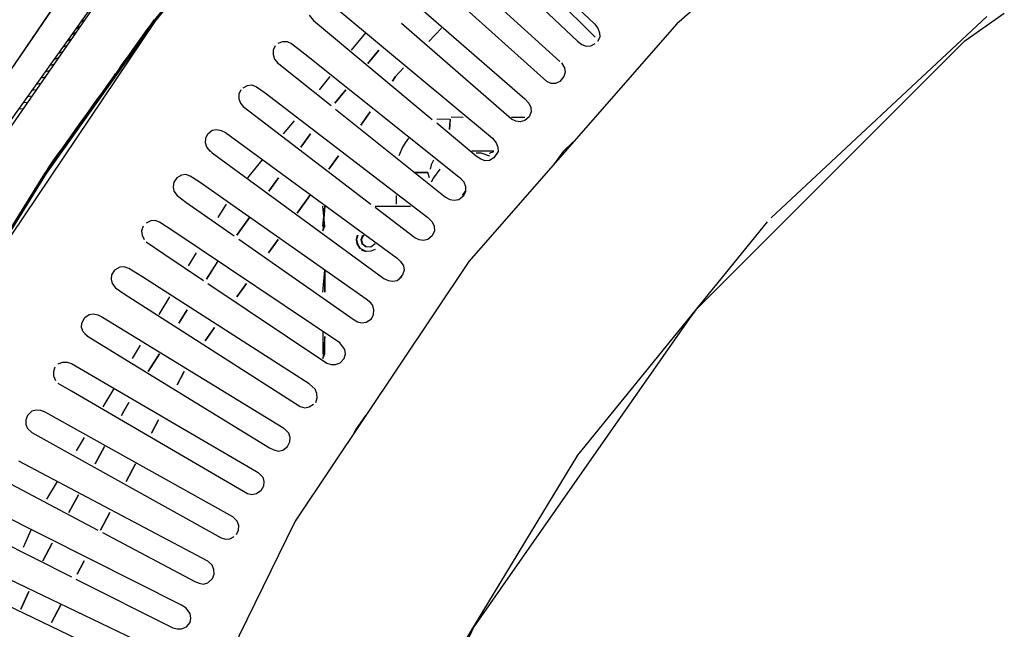
# Model space of a CAD drawing. Units: millimetres. Extents: x -20 to 2454, y -1445 to 20.
# Drawn here: x 120 to 324, y -382 to -255 of the extents above; entities that cross this region are included whole.
import ezdxf

# ---------------------------------------------------------------- set-up
doc = ezdxf.new("R2010")
doc.units = ezdxf.units.MM
doc.layers.add('PLAN', color=10, linetype='Continuous')

msp = doc.modelspace()

# ---------------------------------------------------------------- linework, layer by layer
at = {"layer": 'PLAN', "linetype": 'Continuous'}
for p, q in [((207.22, -226.15), (239.02, -256.18)), ((170.96, -226.97), (147.1, -256.18)), ((147.1, -256.18), (170.96, -226.97)), ((171.31, -226.97), (147.43, -256.18)), ((231.86, -264), (199, -234.23)), ((239.16, -258.96), (216.34, -236.14)), ((279.33, -235.82), (256.12, -256.18)), ((214.52, -239.92), (235.51, -259.75)), ((191.7, -243.14), (224.57, -271.7)), ((223.61, -243.4), (239.16, -258.96)), ((130.04, -247.96), (98.82, -293.61)), ((98.82, -293.61), (130.04, -247.96)), ((137.76, -248.88), (106.12, -294.52)), ((137.76, -248.88), (106.12, -294.52)), ((115.23, -279.91), (137.41, -248.88)), ((229.12, -268.15), (206.3, -247.59)), ((132.36, -255.93), (133.27, -255.32)), ((146.97, -256.36), (147.72, -255.31)), ((179.81, -254.35), (180.74, -255.5)), ((186.22, -253.55), (217.87, -279.91)), ((275.68, -296.44), (320.41, -254.67)), ((315.84, -259.72), (324.06, -253.96)), ((147.93, -255.47), (109.41, -312.78)), ((147.1, -256.18), (124.97, -287.22)), ((124.97, -287.22), (147.1, -256.18)), ((147.43, -256.18), (125.28, -287.22)), ((131.45, -257.2), (132.36, -256.64)), ((146.05, -257.64), (146.97, -256.36)), ((180.74, -255.5), (205.39, -276.03)), ((221.82, -275.93), (199, -256.11)), ((207.29, -257.09), (204.67, -259.83)), ((204.67, -259.83), (207.29, -257.09)), ((256.12, -256.18), (212.95, -305.47)), ((239.02, -256.18), (239.74, -257.09)), ((239.74, -257.09), (240.09, -258.01)), ((129.62, -259.75), (130.54, -259.26)), ((130.54, -258.48), (131.45, -257.95)), ((144.23, -260.19), (145.14, -258.91)), ((145.14, -258.91), (146.05, -257.64)), ((191.54, -258.01), (188.57, -261.66)), ((240.12, -258.92), (239.64, -259.83)), ((240.09, -258.01), (240.12, -258.92)), ((128.71, -261.03), (129.62, -260.58)), ((142.4, -262.74), (143.32, -261.46)), ((143.32, -261.46), (144.23, -260.19)), ((172.78, -260.74), (172.38, -261.66)), ((173.44, -260.22), (174.35, -259.86)), ((174.35, -259.86), (175.27, -259.84)), ((175.27, -259.84), (176.18, -260.24)), ((176.18, -260.24), (178.92, -262.37)), ((235.51, -259.75), (236.43, -260.43)), ((236.43, -260.43), (237.34, -260.79)), ((237.34, -260.79), (238.25, -260.76)), ((238.25, -260.76), (239.16, -260.29)), ((315.89, -259.68), (260.05, -315.52)), ((260.16, -315.41), (315.84, -259.72)), ((126.89, -263.58), (127.8, -263.2)), ((127.8, -262.3), (128.71, -261.89)), ((141.49, -264.01), (142.4, -262.74)), ((172.38, -261.66), (172.36, -262.57)), ((172.36, -262.57), (172.66, -263.48)), ((172.66, -263.48), (173.44, -264.4)), ((178.92, -262.37), (210.87, -287.88)), ((194.27, -261.66), (191.99, -264.4)), ((191.99, -264.4), (194.27, -261.66)), ((125.97, -264.85), (126.89, -264.52)), ((140.58, -265.29), (141.49, -264.01)), ((173.19, -264.2), (184.39, -273.14)), ((199.42, -265.31), (197.78, -267.13)), ((197.78, -267.13), (199.42, -265.31)), ((232.18, -264.28), (232.84, -265.31)), ((232.84, -265.31), (232.92, -266.22)), ((124.15, -267.4), (125.06, -267.14)), ((125.06, -266.13), (125.97, -265.83)), ((138.75, -267.84), (139.66, -266.56)), ((139.66, -266.56), (140.58, -265.74)), ((184.12, -267.13), (181.9, -269.87)), ((197.78, -267.13), (197.12, -268.05)), ((197.12, -268.05), (197.78, -267.13)), ((232.7, -267.13), (231.86, -268.13)), ((232.92, -266.22), (232.7, -267.13)), ((123.23, -268.68), (124.15, -268.46)), ((136.93, -270.39), (137.84, -269.11)), ((137.84, -269.11), (138.75, -267.84)), ((166.14, -269.45), (167.05, -268.97)), ((167.05, -268.97), (167.96, -268.85)), ((167.96, -268.85), (168.88, -269.22)), ((168.88, -269.22), (170.7, -270.51)), ((230.04, -268.58), (229.12, -268.15)), ((230.95, -268.53), (230.04, -268.58)), ((231.86, -268.13), (230.95, -268.53)), ((121.41, -271.23), (122.32, -271.08)), ((122.32, -269.95), (123.23, -269.77)), ((135.1, -272.94), (136.01, -271.66)), ((136.01, -271.66), (136.93, -270.39)), ((165.65, -269.87), (165.27, -270.79)), ((165.27, -270.79), (165.27, -271.7)), ((170.7, -270.51), (204.48, -296.35)), ((187.42, -269.87), (185.14, -272.61)), ((185.14, -272.61), (187.42, -269.87)), ((119.58, -273.78), (120.5, -273.71)), ((120.5, -272.5), (121.41, -272.39)), ((134.19, -274.21), (135.1, -272.94)), ((165.27, -271.7), (165.6, -272.61)), ((165.6, -272.61), (166.14, -273.31)), ((166.14, -273.31), (192.61, -293.56)), ((224.57, -271.7), (225.41, -272.61)), ((225.41, -272.61), (225.86, -273.52)), ((225.86, -273.52), (225.92, -274.44)), ((132.36, -276.76), (133.27, -275.49)), ((133.27, -275.49), (134.19, -274.21)), ((185.31, -273.87), (208.13, -292.1)), ((192.51, -274.44), (190.53, -277.18)), ((190.53, -277.18), (192.51, -274.44)), ((209.3, -275.49), (211.78, -275.5)), ((221.82, -275.5), (224.56, -275.52)), ((221.82, -275.55), (224.56, -275.56)), ((225.47, -275.47), (224.56, -276.24)), ((225.92, -274.44), (225.47, -275.47)), ((131.45, -278.04), (132.36, -276.76)), ((176.7, -276.26), (174.48, -279)), ((206.3, -275.9), (209.11, -275.96)), ((214.52, -283.63), (206.3, -276.79)), ((209.11, -275.96), (208.93, -278.09)), ((208.93, -278.09), (209.07, -276.26)), ((222.73, -276.38), (221.82, -275.93)), ((223.65, -276.47), (222.73, -276.38)), ((224.56, -276.24), (223.65, -276.47)), ((129.62, -280.59), (130.54, -279.31)), ((130.54, -279.31), (131.45, -278.04)), ((158.41, -279.91), (158.83, -278.99)), ((158.83, -278.99), (159.75, -278.26)), ((159.75, -278.26), (160.66, -278.12)), ((160.66, -278.12), (161.57, -278.28)), ((161.57, -278.28), (162.49, -278.72)), ((162.49, -278.72), (198.09, -304.8)), ((180.1, -279), (178.1, -281.74)), ((178.1, -281.74), (180.1, -279)), ((127.8, -283.14), (128.71, -281.86)), ((128.71, -281.86), (129.62, -280.59)), ((158.35, -280.83), (158.41, -279.91)), ((158.61, -281.74), (158.35, -280.83)), ((159.4, -282.65), (158.61, -281.74)), ((199.2, -281.74), (198.45, -283.57)), ((199.73, -280.83), (199.2, -281.74)), ((200.42, -279.91), (199.73, -280.83)), ((217.87, -279.91), (218.65, -280.83)), ((218.65, -280.83), (219, -281.74)), ((219, -281.74), (219.03, -282.65)), ((232.49, -282.74), (234.6, -280.63)), ((233.49, -281.74), (232.57, -282.65)), ((126.89, -284.41), (127.8, -283.14)), ((158.83, -282.02), (159.75, -282.91)), ((159.75, -282.91), (195.35, -309)), ((185.92, -283.57), (183.95, -286.3)), ((183.95, -286.3), (185.92, -283.57)), ((213.6, -282.49), (218.17, -282.49)), ((214.52, -282.94), (215.43, -282.96)), ((215.43, -284.24), (214.52, -283.63)), ((215.43, -282.96), (217.26, -283.58)), ((217.26, -283), (218.17, -282.64)), ((219.03, -282.65), (218.17, -283.98)), ((232.57, -282.65), (230.5, -285.39)), ((125.59, -286.22), (126.89, -284.41)), ((170.02, -284.48), (167.05, -288.13)), ((205.16, -285.39), (204.92, -286.3)), ((205.63, -284.48), (205.16, -285.39)), ((216.34, -284.57), (215.43, -284.24)), ((217.26, -284.49), (216.34, -284.57)), ((218.17, -283.98), (217.26, -284.49)), ((124.97, -287.22), (105.17, -319.17)), ((105.17, -319.17), (124.97, -287.22)), ((125.28, -287.22), (105.47, -319.17)), ((153.36, -287.58), (152.41, -288.13)), ((154.27, -287.42), (153.36, -287.58)), ((155.18, -287.76), (154.27, -287.42)), ((157.01, -288.94), (155.18, -287.76)), ((204.48, -286.99), (201.55, -286.99)), ((201.55, -286.99), (204.48, -286.99)), ((204.83, -288.13), (204.48, -286.99)), ((206.95, -286.3), (205.67, -288.13)), ((210.87, -287.88), (211.78, -288.78)), ((151.79, -289.04), (151.6, -289.96)), ((151.6, -289.96), (151.76, -290.87)), ((152.41, -288.13), (151.79, -289.04)), ((191.7, -313.27), (157.01, -288.94)), ((173.46, -288.13), (171.46, -290.87)), ((171.46, -290.87), (173.46, -288.13)), ((205.67, -288.13), (205.18, -289.04)), ((211.97, -289.04), (211.17, -288.13)), ((212.31, -289.96), (211.97, -289.04)), ((212.32, -290.87), (212.31, -289.96)), ((151.76, -290.87), (152.44, -291.77)), ((152.44, -291.77), (154.27, -293.13)), ((179.99, -291.78), (177.36, -295.43)), ((177.36, -295.43), (179.99, -291.78)), ((197.9, -291.78), (197.91, -293.61)), ((208.13, -292.1), (209.04, -292.58)), ((210.87, -292.63), (211.92, -291.78)), ((212.18, -290.87), (211.58, -291.78)), ((211.92, -291.78), (212.32, -290.87)), ((154.27, -293.13), (164.31, -300.17)), ((162.6, -293.61), (161.42, -295.43)), ((182.65, -298.17), (183.1, -293.99)), ((183.1, -293.99), (182.65, -299.08)), ((183.1, -298.17), (182.65, -293.99)), ((193.52, -293.99), (200.83, -293.99)), ((209.04, -292.58), (209.95, -292.75)), ((209.95, -292.75), (210.87, -292.63)), ((161.42, -295.43), (160.87, -296.35)), ((201.74, -300.55), (193.52, -294.26)), ((145.39, -298.17), (145.08, -299.08)), ((146.97, -297.06), (146.05, -297.49)), ((147.88, -296.98), (146.97, -297.06)), ((148.79, -297.29), (147.88, -296.98)), ((151.53, -299.09), (148.79, -297.29)), ((167.48, -296.35), (164.82, -300)), ((164.82, -300), (167.48, -296.35)), ((182.65, -299.08), (183.1, -298.17)), ((204.48, -296.35), (205.36, -297.26)), ((205.36, -297.26), (205.77, -298.17)), ((205.77, -298.17), (205.84, -299.08)), ((274.85, -297.26), (235.53, -345.64)), ((145.08, -299.08), (145.18, -300)), ((145.18, -300), (145.63, -300.91)), ((186.22, -322.36), (151.53, -299.09)), ((189.63, -300.91), (189.93, -300)), ((189.63, -300.91), (189.87, -300)), ((189.93, -300), (189.69, -300.91)), ((190.6, -300.91), (191.1, -300)), ((190.6, -300.91), (190.99, -300)), ((191.1, -300), (190.72, -300.91)), ((205.39, -300.17), (204.48, -300.89)), ((205.84, -299.08), (205.39, -300.17)), ((146.05, -301.4), (149.71, -303.89)), ((165.22, -300.81), (188.96, -317.45)), ((173.4, -300.91), (171.43, -303.65)), ((171.43, -303.65), (173.4, -300.91)), ((189.83, -301.82), (189.63, -300.91)), ((189.83, -301.82), (189.63, -300.91)), ((189.69, -300.91), (189.89, -301.82)), ((190.43, -302.74), (189.83, -301.82)), ((190.43, -302.74), (189.83, -301.82)), ((189.89, -301.82), (190.43, -302.74)), ((190.83, -301.82), (190.6, -300.91)), ((190.83, -301.82), (190.6, -300.91)), ((190.72, -300.91), (190.83, -301.82)), ((191.7, -302.46), (190.78, -301.75)), ((190.78, -301.75), (191.7, -302.43)), ((193.52, -301.81), (192.61, -302.47)), ((202.65, -300.97), (201.74, -300.55)), ((203.56, -301.08), (202.65, -300.97)), ((204.48, -300.89), (203.56, -301.08)), ((149.71, -303.89), (157.92, -309.4)), ((156.43, -303.65), (154.77, -306.39)), ((191.7, -303.38), (190.43, -302.74)), ((191.7, -303.37), (190.78, -303.09)), ((190.78, -303.09), (191.7, -303.38)), ((192.61, -302.47), (191.7, -302.46)), ((192.61, -303.35), (191.7, -303.38)), ((193.52, -302.96), (192.61, -303.35)), ((160.99, -305.27), (158.56, -309.13)), ((158.56, -309.13), (160.86, -305.47)), ((212.95, -305.47), (176.96, -359.33)), ((198.09, -304.8), (198.81, -305.47)), ((198.81, -305.47), (199.38, -306.39)), ((199.38, -306.39), (199.52, -307.3)), ((138.85, -308.21), (138.74, -309.13)), ((139.43, -307.3), (138.85, -308.21)), ((140.58, -306.66), (139.43, -307.3)), ((141.49, -306.57), (140.58, -306.66)), ((142.4, -306.89), (141.49, -306.57)), ((145.14, -308.6), (142.4, -306.89)), ((182.65, -311.86), (183.1, -307.3)), ((183.1, -307.3), (183.1, -311.86)), ((183.1, -311.86), (183.1, -307.3)), ((199.23, -308.21), (198.44, -309.13)), ((199.52, -307.3), (199.23, -308.21)), ((138.74, -309.13), (138.97, -310.04)), ((138.97, -310.04), (139.66, -310.96)), ((179.83, -330.84), (145.14, -308.6)), ((158.83, -310.01), (183.48, -326.54)), ((166.82, -310.04), (164.84, -312.78)), ((164.84, -312.78), (166.82, -310.04)), ((195.35, -309), (196.26, -309.43)), ((196.26, -309.43), (197.17, -309.57)), ((197.17, -309.57), (198.09, -309.41)), ((198.09, -309.41), (199, -308.68)), ((139.66, -310.96), (141.49, -312.2)), ((141.49, -312.2), (178, -335.52)), ((150.88, -312.78), (148.67, -316.43)), ((192.61, -314.05), (191.7, -313.27)), ((193.07, -314.6), (192.61, -314.05)), ((133.27, -317.1), (134.19, -316.49)), ((134.19, -316.49), (135.1, -316.35)), ((135.1, -316.35), (136.01, -316.55)), ((136.01, -316.55), (136.93, -317)), ((154.53, -315.52), (152.8, -318.25)), ((152.8, -318.25), (154.53, -315.52)), ((192.74, -317.34), (193.21, -316.43)), ((193.29, -315.52), (193.07, -314.6)), ((193.21, -316.43), (193.29, -315.52)), ((260.05, -315.52), (258.66, -317.34)), ((132.62, -319.17), (132.69, -318.25)), ((132.69, -318.25), (133.27, -317.1)), ((136.93, -317), (174.35, -339.92)), ((188.96, -317.45), (189.87, -317.95)), ((189.87, -317.95), (190.78, -318.22)), ((190.78, -318.22), (191.7, -318.06)), ((191.7, -318.06), (192.74, -317.34)), ((258.66, -317.34), (213.98, -381.24)), ((132.95, -320.08), (132.62, -319.17)), ((133.87, -320.99), (132.95, -320.08)), ((133.27, -320.45), (134.19, -321.19)), ((160.23, -319.17), (158.25, -321.91)), ((158.25, -321.91), (160.23, -319.17)), ((182.65, -320.08), (182.65, -324.64)), ((134.19, -321.19), (171.61, -344.11)), ((183.1, -320.99), (182.65, -325.56)), ((183.1, -324.64), (183.1, -320.99)), ((187.21, -323.73), (186.22, -322.36)), ((144.78, -322.82), (143.12, -325.56)), ((148.77, -324.64), (146.47, -328.29)), ((146.47, -328.29), (148.77, -324.64)), ((182.65, -325.56), (183.1, -324.64)), ((187.08, -325.56), (187.39, -324.64)), ((187.39, -324.64), (187.21, -323.73)), ((127.8, -326.66), (128.71, -326.32)), ((128.71, -326.32), (129.62, -326.32)), ((129.62, -326.32), (130.54, -326.6)), ((130.54, -326.6), (168.88, -348.99)), ((183.48, -326.54), (184.39, -326.86)), ((185.31, -326.86), (186.29, -326.47)), ((186.29, -326.47), (187.08, -325.56)), ((127.07, -327.38), (126.78, -328.29)), ((126.78, -328.29), (126.81, -329.21)), ((153.91, -328.29), (152.47, -331.03)), ((152.47, -331.03), (153.91, -328.29)), ((184.39, -326.86), (185.31, -326.86)), ((126.81, -329.21), (127.18, -330.12)), ((130.54, -332.39), (127.8, -330.74)), ((181.09, -331.95), (179.83, -330.84)), ((167.05, -353.63), (130.54, -332.39)), ((139.24, -331.95), (137.02, -335.6)), ((181.45, -332.86), (181.09, -331.95)), ((181.48, -333.77), (181.45, -332.86)), ((142.44, -334.68), (141.37, -336.51)), ((141.37, -336.51), (142.44, -334.68)), ((181.19, -334.68), (181.48, -333.77)), ((122.32, -336.53), (121.39, -337.42)), ((123.23, -336.27), (122.32, -336.53)), ((124.15, -336.36), (123.23, -336.27)), ((125.06, -336.73), (124.15, -336.36)), ((163.4, -358.07), (125.06, -336.73)), ((141.37, -336.51), (140.88, -337.42)), ((140.88, -337.42), (141.37, -336.51)), ((178, -335.52), (178.92, -335.82)), ((178.92, -335.82), (179.83, -335.64)), ((179.83, -335.64), (180.74, -335.09)), ((121.39, -337.42), (121.04, -338.34)), ((121.04, -338.34), (121.05, -339.25)), ((148.61, -338.34), (147.16, -341.07)), ((147.16, -341.07), (148.61, -338.34)), ((191.55, -337.42), (189.61, -340.16)), ((121.05, -339.25), (121.41, -340.11)), ((121.41, -340.11), (122.32, -340.93)), ((122.32, -340.93), (161.57, -362.78)), ((174.35, -339.92), (175.27, -340.7)), ((175.62, -341.07), (174.75, -340.16)), ((175.87, -341.99), (175.62, -341.07)), ((189.61, -340.16), (189.11, -341.07)), ((133.13, -341.99), (131.47, -344.73)), ((175.38, -343.81), (175.81, -342.9)), ((175.81, -342.9), (175.87, -341.99)), ((137.41, -343.81), (135.44, -347.46)), ((135.44, -347.46), (137.41, -343.81)), ((171.61, -344.11), (172.53, -344.55)), ((172.53, -344.55), (173.44, -344.8)), ((173.44, -344.8), (174.35, -344.58)), ((174.35, -344.58), (175.38, -343.81)), ((158.83, -367.65), (119.58, -346.86)), ((235.53, -345.64), (203.33, -398.58)), ((143.78, -347.46), (141.85, -351.12)), ((141.85, -351.12), (143.78, -347.46)), ((168.88, -348.99), (169.34, -349.29)), ((169.34, -349.29), (170.21, -350.2)), ((116.84, -351.06), (136.01, -361.22)), ((127.59, -351.12), (125.37, -354.77)), ((170.21, -350.2), (170.45, -351.12)), ((170.45, -351.12), (170.36, -352.03)), ((169.79, -353.05), (168.88, -353.67)), ((170.36, -352.03), (169.79, -353.05)), ((131.97, -353.85), (130, -357.51)), ((130, -357.51), (131.97, -353.85)), ((167.96, -353.88), (167.05, -353.63)), ((168.88, -353.67), (167.96, -353.88)), ((153.36, -376.75), (114.11, -356.98)), ((138.48, -357.51), (136.55, -361.16)), ((136.55, -361.16), (138.48, -357.51)), ((164, -358.41), (163.4, -358.07)), ((164.9, -359.33), (164, -358.41)), ((165.24, -360.24), (164.9, -359.33)), ((176.96, -359.33), (175.13, -362.98)), ((122.09, -361.16), (120.51, -364.81)), ((164.75, -362.07), (165.19, -361.16)), ((165.19, -361.16), (165.24, -360.24)), ((113.19, -362.12), (130.54, -370.86)), ((136.93, -361.7), (156.1, -371.86)), ((175.13, -362.98), (147.77, -418.67)), ((161.57, -362.78), (162.49, -363.04)), ((162.49, -363.04), (163.4, -362.96)), ((163.4, -362.96), (164.31, -362.49)), ((126.53, -363.9), (124.6, -367.55)), ((124.6, -367.55), (126.53, -363.9)), ((133.17, -367.55), (131.72, -370.29)), ((131.72, -370.29), (133.17, -367.55)), ((159.75, -368.48), (158.83, -367.65)), ((160.09, -369.37), (159.75, -368.48)), ((160.12, -370.29), (160.09, -369.37)), ((148.79, -386.32), (115.93, -370.62)), ((131.45, -371.32), (151.53, -381.43)), ((158.83, -372.08), (159.81, -371.2)), ((159.81, -371.2), (160.12, -370.29)), ((106.8, -371.8), (146.97, -390.99)), ((156.1, -371.86), (157.01, -372.21)), ((157.01, -372.21), (157.92, -372.36)), ((157.92, -372.36), (158.83, -372.08)), ((121.66, -373.94), (119.99, -377.59)), ((119.99, -377.59), (121.66, -373.94)), ((128.34, -376.68), (126.41, -380.33)), ((126.41, -380.33), (128.34, -376.68)), ((154.27, -377.32), (153.36, -376.75)), ((155.15, -378.5), (154.27, -377.32)), ((155.12, -380.33), (155.31, -379.41)), ((155.31, -379.41), (155.15, -378.5)), ((151.53, -381.43), (152.44, -381.68)), ((152.44, -381.68), (153.36, -381.68)), ((153.36, -381.68), (154.38, -381.24)), ((154.38, -381.24), (155.12, -380.33)), ((213.98, -381.24), (180.41, -453.35))]:
    msp.add_line(p, q, dxfattribs=at)

doc.saveas('drawing.dxf')
